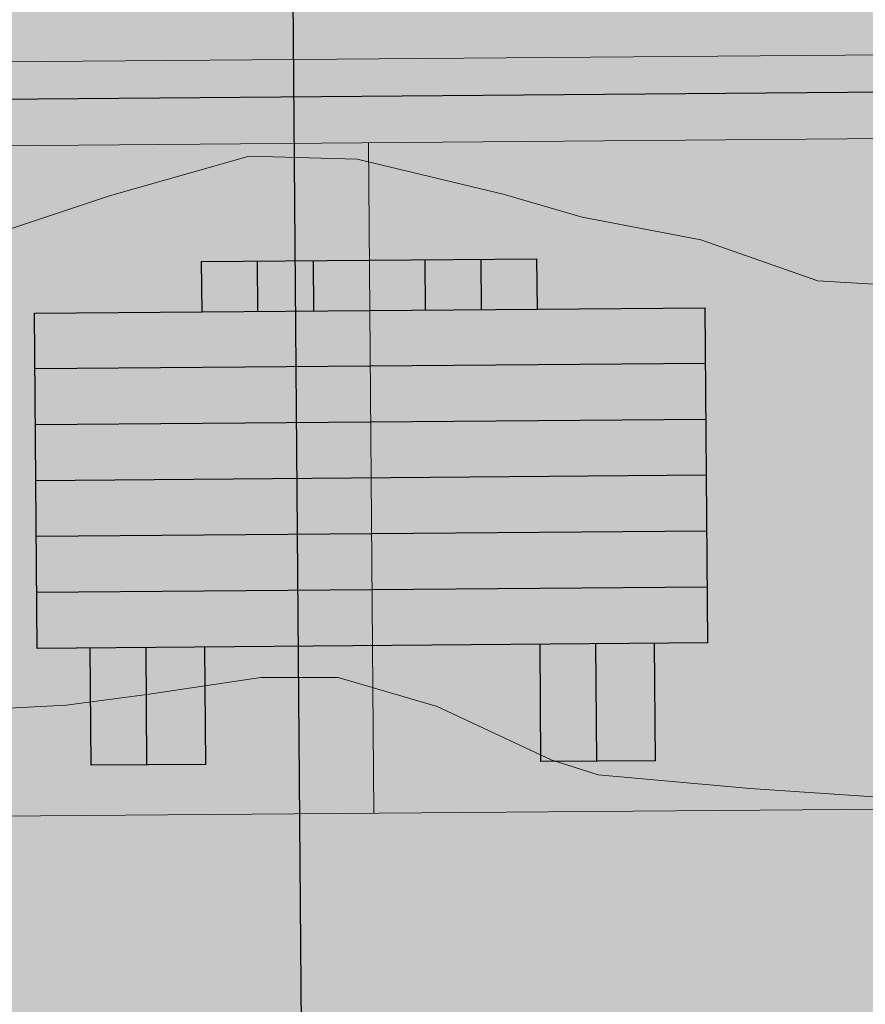
# Model space of a CAD drawing. Units: inches. Extents: x 8 to 284, y -151 to 8.
# Drawn here: x 137 to 152, y -113 to -95 of the extents above; entities that cross this region are included whole.
import ezdxf

# ---------------------------------------------------------------- set-up
doc = ezdxf.new("R2010")
doc.units = ezdxf.units.IN
doc.header["$MEASUREMENT"] = 0
for name, color, linetype, lineweight in [('Builtup', 7, 'Continuous', 30), ('Contours', 255, 'Continuous', 0), ('LINE', 7, 'Continuous', 20), ('Open Space', 61, 'Continuous', 20), ('Plots', 7, 'Continuous', 20)]:
    doc.layers.add(name, color=color, linetype=linetype, lineweight=lineweight)
for name, color, linetype in [('Grids', 21, 'Continuous'), ('House Dots', 41, 'Continuous'), ('Road Dots', 9, 'Continuous'), ('Road hatch', 9, 'Continuous'), ('Roof Hatch', 7, 'Continuous'), ('yellow', 40, 'Continuous')]:
    doc.layers.add(name, color=color, linetype=linetype)

msp = doc.modelspace()

# ---------------------------------------------------------------- hatches: boundary and pattern name
at = {"layer": 'House Dots'}
h = msp.add_hatch(dxfattribs=at)
h.set_pattern_fill('DOTS', color=256, scale=2, style=0)
h.paths.add_polyline_path([(136.812, -100.407), (139.812, -100.383), (139.805, -99.483), (142.805, -99.459), (142.788, -97.359), (132.788, -97.44), (132.885, -109.439), (142.884, -109.358), (142.86, -106.359), (139.86, -106.383), (139.877, -108.483), (137.827, -108.499), (137.81, -106.399), (136.86, -106.407)])
h.paths.add_polyline_path([(152.787, -97.278), (142.788, -97.359), (142.805, -99.459), (145.804, -99.435), (145.812, -100.335), (148.812, -100.31), (148.86, -106.31), (147.91, -106.318), (147.927, -108.418), (145.877, -108.434), (145.86, -106.334), (142.86, -106.359), (142.884, -109.358), (152.884, -109.278)])
at = {"layer": 'Open Space'}
msp.add_hatch(color=256, dxfattribs=at).paths.add_polyline_path([(170.064, -109.139), (152.884, -109.278), (132.885, -109.439), (132.788, -97.44), (130.03, -113.462), (150.03, -113.301), (170.029, -113.139)])
at = {"layer": 'Road Dots'}
h = msp.add_hatch(dxfattribs=at)
h.set_pattern_fill('DOTS', color=256, scale=4, style=0)
h.paths.add_polyline_path([(159.876, -91.221), (148.661, -91.311), (133.822, -91.431), (136.077, -78.327), (134.582, -78.169), (132.445, -90.587, 0.467519), (134.432, -92.926), (159.496, -92.724)])
h.paths.add_polyline_path([(158.736, -95.73), (133.194, -95.936, 0.362844), (131.239, -97.597), (129.523, -107.566), (131.042, -107.585), (132.788, -97.44), (152.787, -97.278), (158.356, -97.233)])
at = {"layer": 'Road hatch'}
msp.add_hatch(color=256, dxfattribs=at).paths.add_polyline_path([(131.239, -97.597, -0.362844), (133.194, -95.936), (161.697, -95.706), (161.673, -92.706), (134.432, -92.926, -0.467519), (132.445, -90.587), (133.047, -87.088), (126.907, -87.394), (126.512, -89.686, -0.362844), (123.58, -92.177), (88.731, -92.458), (88.725, -95.458), (123.177, -95.18, -0.467519), (125.164, -97.519), (120.444, -124.944, -0.069572), (120.275, -125.471), (126.798, -125.478, -0.151986), (126.643, -124.3)])
at = {"layer": 'yellow'}
h = msp.add_hatch(color=256, dxfattribs=at)
h.paths.add_polyline_path([(142.812, -100.359), (142.805, -99.459), (139.805, -99.483), (139.812, -100.383)])
h.paths.add_polyline_path([(142.805, -99.459), (142.812, -100.359), (145.812, -100.335), (145.804, -99.435)])
h.paths.add_polyline_path([(136.812, -100.407), (136.86, -106.407), (142.86, -106.359), (142.812, -100.359)])
h.paths.add_polyline_path([(148.812, -100.31), (142.812, -100.359), (142.86, -106.359), (148.86, -106.31)])
h.paths.add_polyline_path([(139.86, -106.383), (137.81, -106.399), (137.827, -108.499), (139.877, -108.483)])
h.paths.add_polyline_path([(147.91, -106.318), (145.86, -106.334), (145.877, -108.434), (147.927, -108.418)])
h.paths.add_polyline_path([(135.004, -116.422), (137.054, -116.406), (137.037, -114.306), (134.987, -114.322)])
h.paths.add_polyline_path([(143.037, -114.257), (143.054, -116.357), (145.104, -116.341), (145.087, -114.241)])
h.paths.add_polyline_path([(140.054, -116.382), (134.054, -116.43), (134.103, -122.43), (140.103, -122.381)])
h.paths.add_polyline_path([(146.054, -116.333), (140.054, -116.382), (140.103, -122.381), (146.102, -122.333)])
h.paths.add_polyline_path([(140.11, -123.281), (140.103, -122.381), (137.103, -122.406), (137.11, -123.305)])
h.paths.add_polyline_path([(143.102, -122.357), (140.103, -122.381), (140.11, -123.281), (143.11, -123.257)])

# ---------------------------------------------------------------- linework, layer by layer
at = {"layer": 'Builtup'}
for p, q in [((139.805, -99.483), (145.804, -99.435)), ((139.812, -100.383), (139.805, -99.483)), ((145.812, -100.335), (145.804, -99.435)), ((136.812, -100.407), (148.812, -100.31)), ((136.86, -106.407), (136.812, -100.407)), ((148.86, -106.31), (148.812, -100.31)), ((148.86, -106.31), (136.86, -106.407)), ((137.827, -108.499), (137.81, -106.399)), ((139.877, -108.483), (139.86, -106.383)), ((145.877, -108.434), (145.86, -106.334)), ((147.927, -108.418), (147.91, -106.318)), ((139.877, -108.483), (137.827, -108.499)), ((147.927, -108.418), (145.877, -108.434))]:
    msp.add_line(p, q, dxfattribs=at)
at = {"layer": 'Contours'}
for points in [[(153.142, -99.968), (150.83, -99.832), (148.735, -99.097), (146.614, -98.689), (145.199, -98.281), (142.589, -97.653), (140.658, -97.599), (138.156, -98.306), (131.628, -100.484), (130.431, -100.92), (129.181, -101.493), (126.216, -101.902), (122.353, -101.765), (119.334, -101.439), (116.288, -100.268), (115.526, -99.996), (113.705, -99.303), (110.767, -96.88), (107.856, -93.777)], [(123.647, -108.099), (126.611, -108.347), (128.624, -108.428), (129.712, -108.564), (131.779, -108.102), (133.438, -107.53), (135.315, -107.53), (137.382, -107.421), (138.824, -107.231), (140.863, -106.929), (142.25, -106.929), (144.018, -107.446), (146.058, -108.399), (146.901, -108.671), (149.621, -108.916), (152.45, -109.106)]]:
    msp.add_lwpolyline(points, dxfattribs=at)
at = {"layer": 'Grids'}
for p, q in [((140.608, 7.807), (141.889, -150.858)), ((8.361, -97.607), (227.283, -95.84))]:
    msp.add_line(p, q, dxfattribs=at)
at = {"layer": 'LINE'}
msp.add_line((133.194, -95.936), (207.883, -95.333), dxfattribs=at)
at = {"layer": 'Plots', "lineweight": 20}
for p, q in [((132.788, -97.44), (152.787, -97.278)), ((132.788, -97.44), (152.787, -97.278)), ((142.884, -109.358), (142.788, -97.359)), ((152.884, -109.278), (132.885, -109.439))]:
    msp.add_line(p, q, dxfattribs=at)
at = {"layer": 'Roof Hatch'}
for p, q in [((140.812, -100.375), (140.805, -99.475)), ((141.812, -100.367), (141.805, -99.467)), ((143.812, -100.351), (143.805, -99.451)), ((144.812, -100.343), (144.804, -99.443)), ((148.82, -101.31), (136.82, -101.407)), ((148.828, -102.31), (136.828, -102.407)), ((148.836, -103.31), (136.836, -103.407)), ((148.844, -104.31), (136.844, -104.407)), ((148.852, -105.31), (136.852, -105.407)), ((138.827, -108.491), (138.81, -106.391)), ((146.877, -108.426), (146.86, -106.326))]:
    msp.add_line(p, q, dxfattribs=at)

doc.saveas('drawing.dxf')
